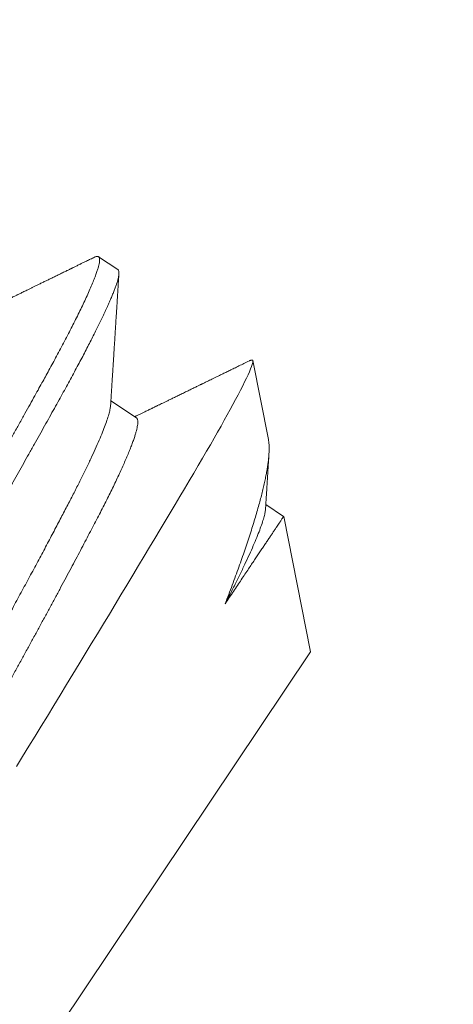
# Model space of a CAD drawing. Extents: x -30 to 136, y -71 to 62.
# Drawn here: x 37 to 37, y -48 to -47 of the extents above; entities that cross this region are included whole.
import ezdxf

# ---------------------------------------------------------------- set-up
doc = ezdxf.new("R2010")
doc.units = 0
doc.header["$LTSCALE"] = 0.1
doc.header["$MEASUREMENT"] = 0
doc.layers.get('0').update_dxf_attribs({"linetype": 'CONTINUOUS', "lineweight": 15})

msp = doc.modelspace()

# ---------------------------------------------------------------- linework, layer by layer
for p, q in [((37.34273, -47.44502), (37.33883, -47.44241)), ((37.373, -47.47918), (37.36987, -47.46334)), ((37.34644, -47.47486), (37.34132, -47.47143)), ((37.37607, -47.49471), (37.37248, -47.4923)), ((37.38147, -47.52196), (37.37608, -47.49471)), ((37.3243, -47.60733), (37.38147, -47.52196))]:
    msp.add_line(p, q)
at = {"color": 8, "flags": 128}
msp.add_lwpolyline([(37.32233, -47.54506), (37.32357, -47.54302), (37.32483, -47.54097), (37.32608, -47.53892), (37.32731, -47.53691), (37.32854, -47.53489), (37.32983, -47.53277), (37.33112, -47.53065), (37.33241, -47.52854), (37.33369, -47.52643), (37.33493, -47.52439), (37.33616, -47.52236), (37.33738, -47.52034), (37.3386, -47.51834), (37.33981, -47.51634), (37.34101, -47.51436), (37.34217, -47.51243), (37.34333, -47.51051), (37.34453, -47.50852), (37.34571, -47.50655), (37.34689, -47.5046), (37.34804, -47.50269), (37.34912, -47.50088), (37.35019, -47.49911), (37.35123, -47.49736), (37.35226, -47.49564), (37.35327, -47.49395), (37.35426, -47.49229), (37.35521, -47.4907), (37.35613, -47.48914), (37.35709, -47.48754), (37.35801, -47.48597), (37.3589, -47.48445), (37.35977, -47.48297), (37.36056, -47.48159), (37.36133, -47.48026), (37.36208, -47.47896), (37.36279, -47.47771), (37.36347, -47.4765), (37.36412, -47.47534), (37.36473, -47.47425), (37.36531, -47.4732), (37.36588, -47.47214), (37.36642, -47.47114), (37.36692, -47.4702), (37.36738, -47.46931), (37.36783, -47.46843), (37.36823, -47.46761), (37.3686, -47.46686), (37.36892, -47.46618), (37.36919, -47.46556), (37.36942, -47.46501), (37.3696, -47.46454), (37.36974, -47.46414), (37.3698, -47.4639), (37.36985, -47.46369), (37.36987, -47.46352), (37.36987, -47.46338), (37.36985, -47.46328), (37.36981, -47.46321), (37.36981, -47.46321)], dxfattribs=at)
at = {"color": 8}
for centre, radius, start, end in [((46.12062, -52.46275), 9.76514, 138.677151, 159.878457), ((45.71249, -53.34946), 10.30101, 142.763131, 144.933313)]:
    msp.add_arc(centre, radius, start, end, dxfattribs=at)
for radius, end in [(11.89832, 170.378864), (11.86707, 170.506295)]:
    msp.add_arc((46.77005, -54.12841), radius, 138.991778, end)
for points, knots in [([(37.25008, -47.60863), (37.25005, -47.60861), (37.24998, -47.60855), (37.24991, -47.60841), (37.24987, -47.60822), (37.24986, -47.60795), (37.24988, -47.60761), (37.24995, -47.60718), (37.25008, -47.60667), (37.25025, -47.60607), (37.25048, -47.60538), (37.25077, -47.60458), (37.25114, -47.60365), (37.25158, -47.6026), (37.25211, -47.60138), (37.25273, -47.60002), (37.25343, -47.59854), (37.25417, -47.59703), (37.25494, -47.5955), (37.25572, -47.59395), (37.25652, -47.59241), (37.25734, -47.59084), (37.25818, -47.58925), (37.25904, -47.58766), (37.25987, -47.58612), (37.26068, -47.58464), (37.26144, -47.58326), (37.2622, -47.58189), (37.26298, -47.58048), (37.26384, -47.57893), (37.26478, -47.57724), (37.2658, -47.57541), (37.26691, -47.57344), (37.26808, -47.57137), (37.26929, -47.56921), (37.27055, -47.56698), (37.2719, -47.5646), (37.27333, -47.56208), (37.27485, -47.55942), (37.27649, -47.55656), (37.2782, -47.55357), (37.27994, -47.55055), (37.28162, -47.54761), (37.28326, -47.54478), (37.28483, -47.54206), (37.28635, -47.53945), (37.28783, -47.53688), (37.28929, -47.53438), (37.29071, -47.53194), (37.29204, -47.52965), (37.29328, -47.52753), (37.29442, -47.52558), (37.29552, -47.5237), (37.29664, -47.52179), (37.29783, -47.51975), (37.29909, -47.51758), (37.30043, -47.51528), (37.30184, -47.51285), (37.30328, -47.51038), (37.30473, -47.50787), (37.30619, -47.50534), (37.30771, -47.50271), (37.30926, -47.5), (37.31086, -47.49722), (37.31253, -47.49431), (37.3142, -47.49138), (37.31585, -47.48849), (37.31739, -47.48578), (37.31883, -47.48324), (37.32017, -47.48086), (37.32142, -47.47865), (37.32261, -47.47653), (37.32374, -47.47452), (37.3248, -47.47261), (37.32577, -47.47087), (37.32664, -47.46929), (37.32743, -47.46787), (37.32817, -47.46653), (37.32889, -47.46521), (37.32964, -47.46382), (37.33042, -47.46238), (37.33121, -47.4609), (37.332, -47.45939), (37.33278, -47.4579), (37.33352, -47.45645), (37.33424, -47.45503), (37.33493, -47.45363), (37.3356, -47.45225), (37.33624, -47.45091), (37.33684, -47.44959), (37.33739, -47.44834), (37.33786, -47.44721), (37.33823, -47.44623), (37.33853, -47.4454), (37.33875, -47.4447), (37.33891, -47.44411), (37.33901, -47.44362), (37.33906, -47.44321), (37.33906, -47.44289), (37.33902, -47.44266), (37.33894, -47.4425), (37.33884, -47.4424), (37.33872, -47.44235), (37.33857, -47.44233), (37.33837, -47.44237), (37.33818, -47.44243), (37.33804, -47.4425), (37.338, -47.44252)], [0, 0, 0, 0, 0.006732, 0.013975, 0.021728, 0.029991, 0.038765, 0.048049, 0.057844, 0.067271, 0.077127, 0.087412, 0.098126, 0.109268, 0.12084, 0.133441, 0.145532, 0.157113, 0.168184, 0.178744, 0.188794, 0.198334, 0.208238, 0.217524, 0.226193, 0.234244, 0.241678, 0.248411, 0.255654, 0.263407, 0.271671, 0.280445, 0.289729, 0.299524, 0.308951, 0.318807, 0.329091, 0.339805, 0.350947, 0.362518, 0.375119, 0.387211, 0.398792, 0.409862, 0.420422, 0.430472, 0.440012, 0.449916, 0.459202, 0.467871, 0.475923, 0.483357, 0.490089, 0.497332, 0.505085, 0.513349, 0.522123, 0.531407, 0.541202, 0.550629, 0.560485, 0.570769, 0.581483, 0.592625, 0.604196, 0.616798, 0.628889, 0.64047, 0.65154, 0.662101, 0.672151, 0.68169, 0.691594, 0.700881, 0.70955, 0.717601, 0.725035, 0.731767, 0.73901, 0.746764, 0.755027, 0.763801, 0.773086, 0.78288, 0.792307, 0.802163, 0.812448, 0.823161, 0.834303, 0.845874, 0.858476, 0.870567, 0.882148, 0.893219, 0.903779, 0.913829, 0.923368, 0.933272, 0.942559, 0.951228, 0.959279, 0.966713, 0.973446, 0.980689, 0.988442, 0.996705, 1, 1, 1, 1]), ([(37.25481, -47.61113), (37.25475, -47.61116), (37.25459, -47.61123), (37.25439, -47.61129), (37.25419, -47.61132), (37.25402, -47.61128), (37.2539, -47.61118), (37.25381, -47.61102), (37.25376, -47.6108), (37.25375, -47.61051), (37.25379, -47.61016), (37.25386, -47.60975), (37.25397, -47.6093), (37.25412, -47.60879), (37.2543, -47.60821), (37.25452, -47.60758), (37.25478, -47.60689), (37.25508, -47.60615), (37.25541, -47.60534), (37.25579, -47.60449), (37.25619, -47.60358), (37.25663, -47.60262), (37.25711, -47.60162), (37.25761, -47.60057), (37.25817, -47.59944), (37.25877, -47.59823), (37.25942, -47.59693), (37.26012, -47.59559), (37.26084, -47.59419), (37.2616, -47.59275), (37.26238, -47.59129), (37.26317, -47.58982), (37.26397, -47.58835), (37.2648, -47.58684), (37.26565, -47.5853), (37.26653, -47.58371), (37.26743, -47.58208), (37.26837, -47.58041), (37.26933, -47.57869), (37.27031, -47.57693), (37.27132, -47.57514), (37.27235, -47.57332), (37.27339, -47.57147), (37.27445, -47.56959), (37.27556, -47.56763), (37.27672, -47.56558), (37.27794, -47.56345), (37.27917, -47.56128), (37.28043, -47.55909), (37.28169, -47.55687), (37.28295, -47.55468), (37.2842, -47.5525), (37.28544, -47.55036), (37.28668, -47.5482), (37.28793, -47.54603), (37.28919, -47.54386), (37.29045, -47.54168), (37.29172, -47.5395), (37.29299, -47.53732), (37.29426, -47.53514), (37.29552, -47.53298), (37.29677, -47.53084), (37.29801, -47.52872), (37.29925, -47.5266), (37.30052, -47.52442), (37.30183, -47.52217), (37.30318, -47.51986), (37.30453, -47.51755), (37.30587, -47.51524), (37.30721, -47.51293), (37.30852, -47.51066), (37.3098, -47.50845), (37.31104, -47.50629), (37.31228, -47.50414), (37.31351, -47.50201), (37.31472, -47.4999), (37.31592, -47.4978), (37.31711, -47.49573), (37.31828, -47.49368), (37.31943, -47.49165), (37.32056, -47.48967), (37.32166, -47.48773), (37.32273, -47.48583), (37.32379, -47.48396), (37.32484, -47.48209), (37.3259, -47.4802), (37.32696, -47.47831), (37.32799, -47.47647), (37.32899, -47.47468), (37.32996, -47.47294), (37.33088, -47.47128), (37.33176, -47.46969), (37.33259, -47.46818), (37.33339, -47.4667), (37.33417, -47.46525), (37.33493, -47.46384), (37.33565, -47.46247), (37.33635, -47.46115), (37.33701, -47.45986), (37.33764, -47.45862), (37.33824, -47.45743), (37.3388, -47.4563), (37.33932, -47.45522), (37.33982, -47.45419), (37.34028, -47.45318), (37.34073, -47.45221), (37.34114, -47.45127), (37.34151, -47.45039), (37.34184, -47.44958), (37.34213, -47.44884), (37.34237, -47.44817), (37.34256, -47.44757), (37.34271, -47.44705), (37.34283, -47.44658), (37.34291, -47.44618), (37.34295, -47.44583), (37.34295, -47.44554), (37.34292, -47.4453), (37.34285, -47.44514), (37.34278, -47.44504), (37.34273, -47.44502), (37.34273, -47.44502)], [0, 0, 0, 0, 0.005206, 0.013331, 0.021419, 0.030111, 0.038775, 0.047479, 0.056227, 0.065015, 0.07384, 0.082192, 0.090571, 0.098973, 0.107397, 0.115838, 0.124294, 0.132761, 0.141236, 0.149716, 0.158198, 0.166527, 0.174851, 0.183168, 0.191474, 0.200428, 0.209362, 0.218273, 0.227157, 0.23601, 0.244828, 0.253109, 0.261353, 0.269558, 0.277727, 0.285919, 0.29415, 0.302419, 0.310723, 0.319058, 0.327421, 0.33566, 0.343922, 0.352201, 0.360497, 0.369471, 0.378455, 0.387447, 0.396442, 0.405438, 0.414429, 0.422899, 0.431359, 0.439805, 0.448234, 0.456644, 0.465031, 0.473391, 0.481723, 0.490023, 0.498289, 0.50637, 0.514413, 0.522436, 0.530496, 0.539242, 0.548029, 0.556853, 0.56571, 0.574598, 0.583513, 0.591939, 0.600382, 0.608839, 0.617308, 0.625784, 0.634265, 0.642746, 0.651226, 0.659701, 0.668167, 0.67647, 0.68476, 0.693032, 0.701283, 0.710168, 0.719022, 0.727843, 0.736625, 0.745367, 0.754065, 0.762232, 0.77043, 0.778667, 0.786941, 0.795249, 0.803588, 0.811955, 0.820348, 0.828763, 0.837196, 0.845495, 0.853806, 0.862127, 0.870453, 0.879449, 0.888444, 0.897436, 0.906419, 0.915391, 0.924347, 0.932774, 0.94118, 0.949564, 0.957921, 0.966248, 0.974544, 0.982804, 0.991026, 0.999208, 1, 1, 1, 1]), ([(37.27754, -47.59964), (37.27752, -47.59963), (37.27739, -47.59958), (37.27728, -47.59931), (37.27722, -47.59883), (37.27728, -47.59815), (37.27745, -47.59729), (37.27774, -47.59625), (37.27815, -47.59503), (37.27867, -47.59363), (37.27931, -47.59207), (37.28006, -47.59034), (37.28091, -47.58846), (37.28187, -47.58644), (37.28291, -47.58429), (37.28405, -47.58202), (37.28527, -47.57964), (37.28658, -47.57714), (37.28796, -47.5745), (37.28943, -47.57172), (37.29097, -47.56882), (37.29258, -47.56581), (37.29425, -47.5627), (37.29598, -47.5595), (37.29776, -47.55623), (37.29958, -47.55291), (37.30142, -47.54954), (37.30329, -47.54615), (37.30517, -47.54276), (37.30706, -47.53937), (37.30894, -47.53599), (37.31083, -47.53262), (37.31272, -47.52924), (37.3146, -47.52584), (37.31647, -47.52245), (37.31833, -47.51907), (37.32016, -47.51573), (37.32195, -47.51244), (37.32369, -47.50922), (37.32539, -47.50608), (37.32702, -47.50303), (37.32859, -47.50009), (37.33008, -47.49728), (37.33149, -47.49459), (37.33282, -47.49204), (37.33407, -47.48962), (37.33524, -47.48732), (37.33631, -47.48513), (37.3373, -47.48306), (37.33819, -47.48113), (37.33897, -47.47935), (37.33965, -47.47773), (37.34021, -47.47628), (37.34065, -47.475), (37.34098, -47.4739), (37.3412, -47.47297), (37.34125, -47.47251), (37.34127, -47.47228)], [0, 0, 0, 0, 0.005135, 0.023219, 0.041467, 0.059852, 0.078347, 0.096926, 0.115558, 0.134214, 0.152865, 0.171482, 0.190035, 0.208496, 0.226836, 0.24503, 0.263053, 0.281096, 0.299309, 0.317665, 0.336138, 0.3547, 0.373323, 0.391976, 0.410631, 0.429258, 0.447828, 0.466312, 0.484682, 0.502912, 0.520975, 0.538982, 0.557159, 0.575485, 0.593934, 0.612478, 0.631089, 0.649738, 0.668396, 0.687032, 0.705617, 0.724123, 0.742521, 0.760785, 0.778887, 0.796877, 0.815016, 0.83331, 0.851734, 0.870259, 0.888858, 0.907501, 0.926159, 0.944803, 0.963402, 0.981928, 1, 1, 1, 1]), ([(37.2827, -47.60223), (37.28271, -47.60214), (37.28272, -47.60192), (37.28279, -47.60149), (37.28291, -47.60094), (37.28308, -47.60032), (37.28329, -47.59962), (37.28355, -47.59885), (37.28385, -47.59801), (37.2842, -47.5971), (37.2846, -47.59612), (37.28504, -47.59508), (37.28552, -47.59398), (37.28605, -47.59281), (37.28661, -47.59159), (37.28721, -47.59032), (37.28785, -47.589), (37.28852, -47.58763), (37.28923, -47.58623), (37.28995, -47.58479), (37.29071, -47.58332), (37.29151, -47.58179), (37.29234, -47.58019), (37.29322, -47.57853), (37.29412, -47.57681), (37.29506, -47.57504), (37.29602, -47.57322), (37.29702, -47.57136), (37.29804, -47.56946), (37.29908, -47.56751), (37.30015, -47.56554), (37.30123, -47.56353), (37.30234, -47.56149), (37.30346, -47.55944), (37.30458, -47.55738), (37.30571, -47.55532), (37.30685, -47.55324), (37.30801, -47.55114), (37.30918, -47.54902), (37.31036, -47.54689), (37.31155, -47.54475), (37.31273, -47.54263), (37.31391, -47.54051), (37.3151, -47.5384), (37.31628, -47.53628), (37.31746, -47.53416), (37.31864, -47.53203), (37.31983, -47.5299), (37.321, -47.52777), (37.32217, -47.52566), (37.32332, -47.52357), (37.32445, -47.5215), (37.32558, -47.51944), (37.32669, -47.5174), (37.3278, -47.51536), (37.3289, -47.51333), (37.32997, -47.51134), (37.33103, -47.50938), (37.33205, -47.50746), (37.33306, -47.50559), (37.33403, -47.50375), (37.33498, -47.50197), (37.33589, -47.50024), (37.33677, -47.49856), (37.33762, -47.49694), (37.33843, -47.49538), (37.33921, -47.49388), (37.33995, -47.49243), (37.34066, -47.49102), (37.34134, -47.48965), (37.34199, -47.48831), (37.34261, -47.48702), (37.34319, -47.48577), (37.34372, -47.48459), (37.34422, -47.48346), (37.34468, -47.4824), (37.34509, -47.4814), (37.34545, -47.48047), (37.34577, -47.4796), (37.34605, -47.47881), (37.34628, -47.47808), (37.34646, -47.47743), (37.34659, -47.47686), (37.34669, -47.47635), (37.34673, -47.47592), (37.34673, -47.47555), (37.34669, -47.47525), (37.3466, -47.47503), (37.34652, -47.4749), (37.34645, -47.47487), (37.34643, -47.47486)], [0, 0, 0, 0, 0.0073346, 0.0187007, 0.0301049, 0.0415407, 0.0532353, 0.0649486, 0.0766732, 0.0884018, 0.100127, 0.1118416, 0.1235382, 0.1351841, 0.1467978, 0.1583723, 0.1699009, 0.1813768, 0.1925903, 0.2037409, 0.2148232, 0.2259151, 0.2373033, 0.2487561, 0.2602671, 0.2718297, 0.2834374, 0.295083, 0.3067597, 0.3184347, 0.3301262, 0.341827, 0.3535299, 0.3652274, 0.3767039, 0.3881614, 0.3995931, 0.4109923, 0.4225838, 0.4341279, 0.4456178, 0.4570471, 0.4684095, 0.4797072, 0.4910449, 0.5024266, 0.5138709, 0.5253714, 0.5369216, 0.5485147, 0.5599359, 0.5713852, 0.5828558, 0.594341, 0.6060684, 0.6177963, 0.6295176, 0.6412247, 0.6529105, 0.6645678, 0.6761894, 0.6877433, 0.6992481, 0.7106972, 0.7220842, 0.733403, 0.7444726, 0.7556001, 0.7667924, 0.7780439, 0.7895796, 0.8011639, 0.8127899, 0.8244508, 0.8361394, 0.8478485, 0.8595709, 0.8712735, 0.8829748, 0.8946674, 0.906344, 0.9179974, 0.9294133, 0.9407933, 0.952131, 0.96342, 0.9748826, 0.9862818, 0.9976112, 1, 1, 1, 1]), ([(37.373, -47.47918), (37.37303, -47.47934), (37.37309, -47.47968), (37.37314, -47.4803), (37.37316, -47.48102), (37.37314, -47.48183), (37.37308, -47.48271), (37.37298, -47.48363), (37.37285, -47.48457), (37.3727, -47.48553), (37.37251, -47.48654), (37.37229, -47.4876), (37.37204, -47.48872), (37.37176, -47.48989), (37.37145, -47.4911), (37.3711, -47.49239), (37.37071, -47.49376), (37.37028, -47.4952), (37.36983, -47.4967), (37.36934, -47.49825), (37.36881, -47.49984), (37.36826, -47.50147), (37.36768, -47.50315), (37.36707, -47.50489), (37.36642, -47.50667), (37.36574, -47.50851), (37.36503, -47.51038), (37.36454, -47.51166), (37.36429, -47.5123)], [0, 0, 0, 0, 0.033494, 0.072372, 0.113641, 0.15491, 0.196363, 0.237815, 0.274463, 0.31111, 0.347885, 0.38466, 0.421307, 0.457954, 0.49473, 0.531505, 0.570315, 0.609125, 0.648088, 0.68705, 0.725781, 0.764512, 0.803395, 0.842278, 0.881629, 0.92098, 0.96049, 1, 1, 1, 1]), ([(37.36429, -47.5123), (37.36452, -47.51185), (37.36517, -47.5106), (37.36618, -47.50862), (37.36727, -47.5064), (37.36828, -47.50431), (37.36919, -47.50235), (37.36999, -47.50055), (37.37068, -47.49889), (37.37127, -47.49741), (37.37174, -47.49609), (37.37209, -47.49495), (37.37232, -47.49401), (37.37242, -47.49342), (37.37242, -47.49319), (37.37242, -47.49316)], [0, 0, 0, 0, 0.046117, 0.129737, 0.214097, 0.299077, 0.38455, 0.470388, 0.556456, 0.642619, 0.728741, 0.814685, 0.900318, 0.985506, 1, 1, 1, 1]), ([(37.36429, -47.5123), (37.36458, -47.51187), (37.36515, -47.51102), (37.36598, -47.50978), (37.36678, -47.50858), (37.36756, -47.50743), (37.3683, -47.50631), (37.36899, -47.50528), (37.36963, -47.50433), (37.37021, -47.50346), (37.37077, -47.50262), (37.37131, -47.50182), (37.37182, -47.50106), (37.37231, -47.50033), (37.37277, -47.49964), (37.3732, -47.49899), (37.37361, -47.49839), (37.37399, -47.49782), (37.37433, -47.4973), (37.37465, -47.49684), (37.37493, -47.49642), (37.37517, -47.49605), (37.37539, -47.49572), (37.37558, -47.49544), (37.37574, -47.4952), (37.37587, -47.49501), (37.37597, -47.49486), (37.37604, -47.49476), (37.37607, -47.49471), (37.37607, -47.49471), (37.37607, -47.49471)], [0, 0, 0, 0, 0.038901, 0.077812, 0.116713, 0.155953, 0.195202, 0.234441, 0.269269, 0.304103, 0.33893, 0.373999, 0.409075, 0.444144, 0.479976, 0.515816, 0.551648, 0.587744, 0.623847, 0.659943, 0.69477, 0.729604, 0.764431, 0.7995, 0.834576, 0.869645, 0.905477, 0.941317, 0.977149, 1, 1, 1, 1])]:
    msp.add_open_spline(points, degree=3, knots=knots, dxfattribs=at)
for points, knots in [([(37.33801, -47.44251), (37.33774, -47.44265), (37.33721, -47.4429), (37.33647, -47.44327), (37.33581, -47.44359), (37.33523, -47.44387), (37.33475, -47.44411), (37.33436, -47.4443), (37.33406, -47.44444), (37.33382, -47.44456), (37.33363, -47.44466), (37.33347, -47.44473), (37.33331, -47.44481), (37.33315, -47.44489), (37.33295, -47.44499), (37.33273, -47.4451), (37.33246, -47.44523), (37.33215, -47.44538), (37.33178, -47.44556), (37.33137, -47.44576), (37.33082, -47.44603), (37.33017, -47.44634), (37.32945, -47.4467), (37.32876, -47.44703), (37.32809, -47.44736), (37.32742, -47.44768), (37.32678, -47.448), (37.32619, -47.44828), (37.32565, -47.44855), (37.32513, -47.44881), (37.32465, -47.44904), (37.32421, -47.44925), (37.32382, -47.44944), (37.32344, -47.44963), (37.3231, -47.44979), (37.32282, -47.44993), (37.3226, -47.45004), (37.32238, -47.45015), (37.32212, -47.45027), (37.3218, -47.45043), (37.32141, -47.45062), (37.32097, -47.45083), (37.32049, -47.45107), (37.31999, -47.45131), (37.31951, -47.45154), (37.31895, -47.45181), (37.31833, -47.45212), (37.31765, -47.45245), (37.317, -47.45277), (37.31634, -47.45309), (37.31565, -47.45342), (37.31518, -47.45365), (37.31494, -47.45377)], [0, 0, 0, 0, 0.035684, 0.067877, 0.09658, 0.121792, 0.143516, 0.158954, 0.171969, 0.182562, 0.190733, 0.196986, 0.202941, 0.211043, 0.218914, 0.228326, 0.239862, 0.253522, 0.269306, 0.287214, 0.307246, 0.340513, 0.371997, 0.401603, 0.429332, 0.459896, 0.487801, 0.513047, 0.53615, 0.558724, 0.580884, 0.598277, 0.615406, 0.632272, 0.6481, 0.658899, 0.668244, 0.677034, 0.688138, 0.702077, 0.71865, 0.737856, 0.759589, 0.781371, 0.802168, 0.821978, 0.854276, 0.883558, 0.910531, 0.938547, 0.969481, 1, 1, 1, 1]), ([(37.34127, -47.47228), (37.34129, -47.47204), (37.34131, -47.47159), (37.34135, -47.47095), (37.34139, -47.47037), (37.34142, -47.46986), (37.34145, -47.46943), (37.34147, -47.46904), (37.34149, -47.46869), (37.34152, -47.46836), (37.34153, -47.46805), (37.34155, -47.46777), (37.34157, -47.46751), (37.34158, -47.46726), (37.3416, -47.46699), (37.34162, -47.46667), (37.34164, -47.46631), (37.34167, -47.46591), (37.34171, -47.46534), (37.34175, -47.46462), (37.3418, -47.46377), (37.34186, -47.46295), (37.34191, -47.46214), (37.34196, -47.46132), (37.342, -47.46061), (37.34204, -47.46003), (37.34207, -47.45959), (37.3421, -47.45914), (37.34212, -47.45868), (37.34215, -47.45824), (37.34218, -47.45785), (37.3422, -47.45753), (37.34221, -47.45728), (37.34222, -47.4571), (37.34223, -47.45696), (37.34224, -47.45683), (37.34225, -47.45668), (37.34226, -47.45649), (37.34228, -47.45627), (37.3423, -47.45597), (37.34232, -47.45559), (37.34235, -47.4551), (37.34239, -47.45453), (37.34243, -47.45388), (37.34248, -47.45316), (37.34253, -47.45235), (37.34258, -47.45145), (37.34265, -47.45048), (37.34271, -47.44943), (37.34278, -47.4483), (37.34286, -47.44709), (37.34292, -47.44625), (37.34294, -47.44582)], [0, 0, 0, 0, 0.02698, 0.05134, 0.073077, 0.092192, 0.108682, 0.122549, 0.135841, 0.148141, 0.159914, 0.171001, 0.180737, 0.189395, 0.199528, 0.211398, 0.225005, 0.24035, 0.256725, 0.290006, 0.322089, 0.352974, 0.382812, 0.413753, 0.446485, 0.462739, 0.479401, 0.496471, 0.51395, 0.531243, 0.54612, 0.558365, 0.56798, 0.574371, 0.578733, 0.583351, 0.589213, 0.59632, 0.604671, 0.614327, 0.629718, 0.648152, 0.66963, 0.694152, 0.721718, 0.752331, 0.785989, 0.822694, 0.862447, 0.905248, 0.951099, 1, 1, 1, 1]), ([(37.36917, -47.46338), (37.36881, -47.46356), (37.36811, -47.4639), (37.3671, -47.46439), (37.36615, -47.46486), (37.36526, -47.46529), (37.36445, -47.46569), (37.36371, -47.46605), (37.36305, -47.46637), (37.36246, -47.46666), (37.36192, -47.46692), (37.36142, -47.46717), (37.36091, -47.46741), (37.3604, -47.46766), (37.35999, -47.46786), (37.35971, -47.468), (37.35954, -47.46808), (37.35935, -47.46818), (37.35912, -47.46829), (37.35886, -47.46842), (37.35855, -47.46857), (37.3582, -47.46874), (37.35782, -47.46892), (37.35744, -47.46911), (37.35707, -47.46929), (37.35671, -47.46947), (37.35618, -47.46973), (37.35549, -47.47006), (37.35468, -47.47045), (37.35393, -47.47082), (37.35324, -47.47116), (37.35261, -47.47146), (37.35205, -47.47174), (37.35155, -47.47198), (37.35115, -47.47217), (37.35085, -47.47232), (37.35063, -47.47243), (37.35043, -47.47252), (37.35025, -47.47261), (37.35006, -47.47271), (37.34988, -47.47279), (37.34969, -47.47288), (37.34951, -47.47297), (37.34929, -47.47308), (37.34902, -47.47321), (37.34871, -47.47336), (37.34833, -47.47355), (37.34787, -47.47377), (37.34732, -47.47404), (37.34673, -47.47433), (37.34631, -47.47453), (37.3461, -47.47463)], [0, 0, 0, 0, 0.046867, 0.090866, 0.131998, 0.170261, 0.205659, 0.238191, 0.26624, 0.291743, 0.315009, 0.336535, 0.356327, 0.381126, 0.402587, 0.410198, 0.417361, 0.425071, 0.435271, 0.446527, 0.459809, 0.475117, 0.491945, 0.508526, 0.524707, 0.540489, 0.555872, 0.593755, 0.628978, 0.661539, 0.691441, 0.718683, 0.743157, 0.764801, 0.783616, 0.794587, 0.804303, 0.812761, 0.81998, 0.827843, 0.837625, 0.843631, 0.851472, 0.861189, 0.872784, 0.886254, 0.9016, 0.922491, 0.946082, 0.972372, 1, 1, 1, 1]), ([(37.36981, -47.46321), (37.36976, -47.46321), (37.36967, -47.46321), (37.36948, -47.46325), (37.36932, -47.46331), (37.3692, -47.46337), (37.36916, -47.46339)], [0, 0, 0, 0, 0.26665, 0.559498, 0.878544, 1, 1, 1, 1]), ([(37.37243, -47.49315), (37.37245, -47.49283), (37.37249, -47.49221), (37.37254, -47.49133), (37.37259, -47.49053), (37.37264, -47.48981), (37.37268, -47.48918), (37.37271, -47.48862), (37.37274, -47.48816), (37.37276, -47.48778), (37.37278, -47.48749), (37.3728, -47.48726), (37.37281, -47.4871), (37.37281, -47.48698), (37.37282, -47.48688), (37.37283, -47.48672), (37.37284, -47.48651), (37.37286, -47.48623), (37.37288, -47.48588), (37.37291, -47.48548), (37.37294, -47.48502), (37.37297, -47.4845), (37.37301, -47.48395), (37.37304, -47.48338), (37.37308, -47.48278), (37.3731, -47.48237), (37.37312, -47.48215), (37.37312, -47.48213)], [0, 0, 0, 0, 0.0875161, 0.1675691, 0.240158, 0.3052785, 0.362928, 0.4131036, 0.4558041, 0.4891509, 0.5159661, 0.5365303, 0.550863, 0.5593679, 0.5684127, 0.5801921, 0.600855, 0.6266889, 0.6576951, 0.6938745, 0.7361249, 0.7836942, 0.834161, 0.8863277, 0.9401944, 0.9957608, 1, 1, 1, 1])]:
    msp.add_open_spline(points, degree=3, knots=knots)

doc.saveas('drawing.dxf')
